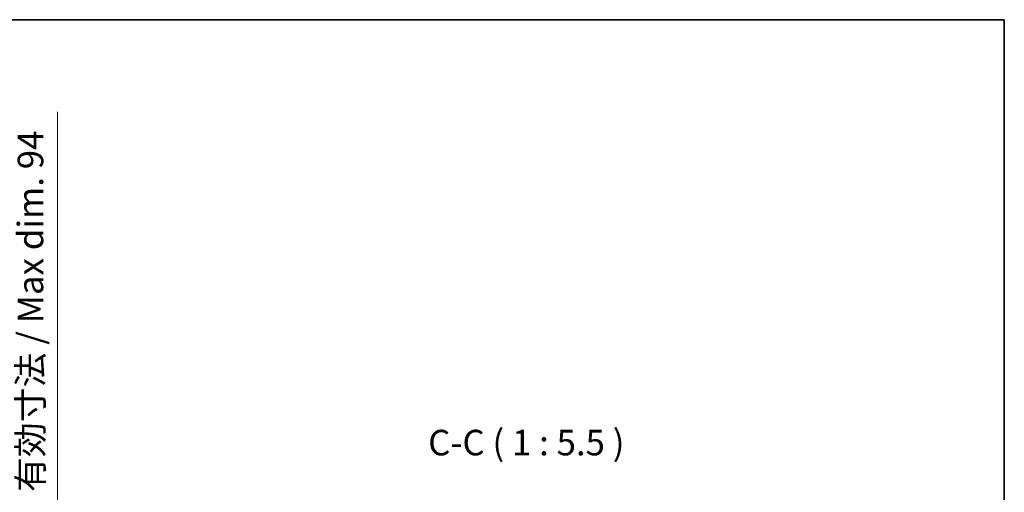
# Model space of a CAD drawing. Units: millimetres. Extents: x 13 to 12008, y 68 to 1754.
# Drawn here: x 3989 to 4519, y 1359 to 1613 of the extents above; entities that cross this region are included whole.
import ezdxf

# ---------------------------------------------------------------- set-up
doc = ezdxf.new("R2010")
doc.units = ezdxf.units.MM
for name, color, linetype, lineweight in [('Border (ISO)', 7, 'Continuous', 35), ('Dimension (ISO)', 7, 'Continuous', 18), ('Dimension (ISO) @ 1', 7, 'Continuous', 18), ('Symbol (ISO)', 7, 'Continuous', 18)]:
    doc.layers.add(name, color=color, linetype=linetype, lineweight=lineweight)
doc.styles.add('Note Text (TK)', font='MS PGothic.ttf')
doc.dimstyles.new('Default - Method 1b (TK)', dxfattribs={"dimscale": 6, "dimtxt": 2.5, "dimasz": 2.5, "dimexe": 1, "dimexo": 1.5, "dimgap": 1, "dimtad": 1, "dimtoh": 1, "dimrnd": 1e-08, "dimdsep": 46, "dimtxsty": 'Note Text (TK)', "dimcen": 0.09, "dimdle": 5, "dimclrd": 100, "dimclre": 100, "dimclrt": 7, "dimadec": 1, "dimazin": 1, "dimtfac": 1, "dimtmove": 0, "dimatfit": 3, "dimfxl": 0, "dimtolj": 1, "dimlwd": -1, "dimlwe": -1, "dimarcsym": 0})

# ---------------------------------------------------------------- blocks, each defined once
blk = doc.blocks.new('図面枠 tk図枠')
at = {"layer": 'Border (ISO)'}
for p, q in [((14.5, 289), (405.5, 289)), ((405.5, 289), (405.5, 8))]:
    blk.add_line(p, q, dxfattribs=at)
blk = doc.blocks.new('*D73')
at = {"layer": 'Defpoints', "color": 0, "transparency": 16777216}
for p in [(3904.57, 1337.15), (3904.57, 1243.15), (4009.07, 1243.15)]:
    blk.add_point(p, dxfattribs=at)
at = {"layer": 'Dimension (ISO)', "color": 100, "transparency": 16777216}
for p, q in [((4009.07, 1337.15), (4009.07, 1563.58)), ((3912.82, 1337.15), (4014.57, 1337.15)), ((4009.07, 1256.9), (4009.07, 1323.4)), ((3912.82, 1243.15), (4014.57, 1243.15))]:
    blk.add_line(p, q, dxfattribs=at)
for points in [[(4006.78, 1323.4), (4011.36, 1323.4), (4009.07, 1337.15)], [(4006.78, 1256.9), (4011.36, 1256.9), (4009.07, 1243.15)]]:
    blk.add_solid(points, dxfattribs=at)
at = {"layer": 'Dimension (ISO)', "color": 7, "transparency": 16777216, "insert": (3994.51, 1358.94), "char_height": 13.75, "attachment_point": 4, "rotation": 90, "style": 'Note Text (TK)'}
blk.add_mtext('\\A1;\\fＭＳ Ｐゴシック|b0|i0;\\H13.7500;有効寸法 / Max dim. 94', dxfattribs=at)

msp = doc.modelspace()

# ---------------------------------------------------------------- block references
at = {"xscale": 5.5, "yscale": 5.5, "zscale": 5.5}
msp.add_blockref('図面枠 tk図枠', (2289.0583, 23.6181), dxfattribs=at)

# ---------------------------------------------------------------- texts
at = {"layer": 'Symbol (ISO)', "color": 7, "insert": (4208.8247, 1374.3623), "char_height": 13.75, "attachment_point": 7, "style": 'Note Text (TK)'}
msp.add_mtext('C-C ( 1 : 5.5 )', dxfattribs=at)

# ---------------------------------------------------------------- dimensions: what is measured, and where the dimension line sits
at = {"layer": 'Dimension (ISO) @ 1', "color": 100, "true_color": 0x00ff3f}
dim = msp.add_linear_dim(base=(4009.0717, 1243.1547), p1=(3904.5717, 1337.1547), p2=(3904.5717, 1243.1547), angle=270, text='\\fＭＳ Ｐゴシック|b0|i0;\\H13.7500;有効寸法 / Max dim. <>', dimstyle='Default - Method 1b (TK)', override={"dimscale": 1, "dimtxt": 13.75, "dimasz": 13.75, "dimexe": 5.5, "dimexo": 8.25, "dimgap": 5.5, "dimtoh": 0, "dimdec": 2, "dimcen": 0.495, "dimtol": 0, "dimlim": 0, "dimtp": 0, "dimtm": 0, "dimtdec": 2, "dimtix": 0, "dimtofl": 0, "dimtmove": 0, "dimatfit": 2}, dxfattribs=at)
dim.commit()
dim.dimension.update_dxf_attribs({"geometry": '*D73', "text_midpoint": (4009.0717, 1458.5063), "dimtype": 128})

doc.saveas('drawing.dxf')
